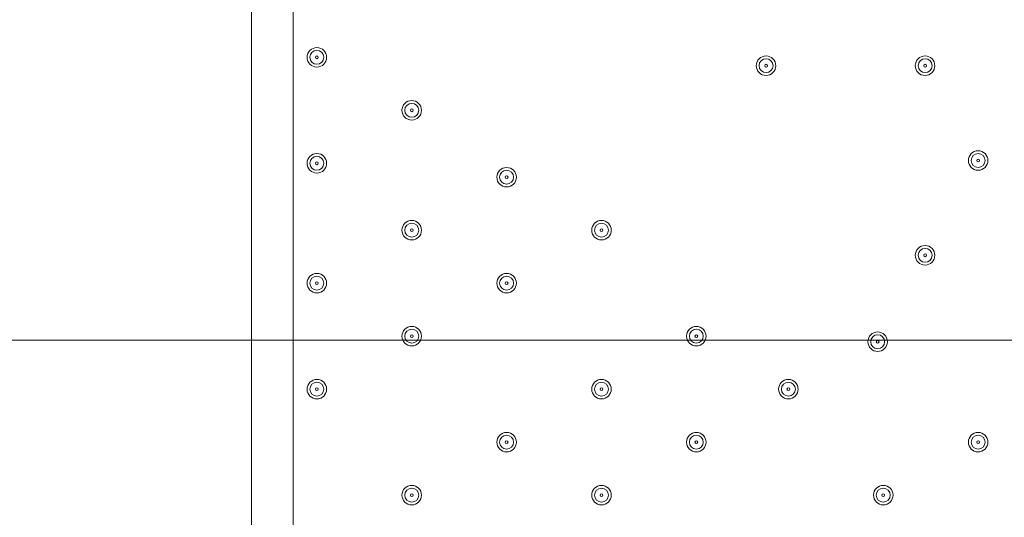
# Model space of a CAD drawing. Units: millimetres. Extents: x -2601 to 10584, y -9114 to 1122.
# Drawn here: x 1814 to 2262, y -3479 to -3252 of the extents above; entities that cross this region are included whole.
import ezdxf

# ---------------------------------------------------------------- set-up
doc = ezdxf.new("R2010")
doc.units = ezdxf.units.MM
doc.header["$MEASUREMENT"] = 0
doc.layers.add('Work Layer', color=7, linetype='Continuous', lineweight=0)

msp = doc.modelspace()

# ---------------------------------------------------------------- linework, layer by layer
at = {"layer": 'Work Layer', "color": 178, "lineweight": 5, "true_color": 0x000108}
for p, q in [((1919.57, -4037.05), (1919.57, -3192.5)), ((1938.62, -3195.04), (1938.62, -4037.05))]:
    msp.add_line(p, q, dxfattribs=at)
at = {"layer": 'Work Layer', "color": 252, "lineweight": 9, "true_color": 0x919090}
msp.add_line((1344.76, -3398.11), (2269.82, -3398.11), dxfattribs=at)
at = {"layer": 'Work Layer', "color": 240, "lineweight": 9, "true_color": 0xec1c24}
msp.add_open_spline([(8584.72, -1186.65), (9137, -1186.65), (9584.73, -1634.37), (9584.73, -2186.65), (9584.73, -2186.65), (9584.73, -3190.59), (9584.73, -3190.59), (9584.73, -3742.87), (9137, -4190.6), (8584.72, -4190.6), (8584.72, -4190.6), (8003.78, -4190.6), (8003.78, -4190.6), (7729.13, -4497.37), (7330.22, -4690.58), (6886.04, -4690.58), (6886.04, -4690.58), (6156.93, -4690.58), (6156.93, -4690.58), (6006.64, -5052.5), (5718.69, -5342.69), (5358.49, -5496.18), (6104.05, -5656.83), (6664.62, -6320.99), (6664.62, -7113.88), (6664.62, -8026.45), (5922.21, -8768.87), (5009.63, -8768.87), (4914.19, -8768.87), (4820.76, -8760.3), (4729.69, -8744.71), (4638.62, -8760.3), (4545.18, -8768.87), (4449.74, -8768.87), (4354.3, -8768.87), (4260.87, -8760.3), (4169.81, -8744.71), (4078.74, -8760.3), (3985.31, -8768.87), (3889.87, -8768.87), (3794.43, -8768.87), (3701.01, -8760.3), (3609.94, -8744.71), (3518.88, -8760.3), (3425.45, -8768.87), (3330.01, -8768.87), (3196.35, -8768.87), (3066.49, -8752.53), (2941.92, -8722.47), (2683.8, -8880.53), (2380.31, -8971.75), (2055.46, -8971.75), (2055.46, -8971.75), (-714.41, -8971.75), (-714.41, -8971.75), (-1653.3, -8971.75), (-2414.41, -8210.63), (-2414.41, -7271.74), (-2414.41, -7271.74), (-2414.41, -6958.06), (-2414.41, -6958.06), (-2414.41, -6019.17), (-1653.3, -5258.06), (-714.41, -5258.06), (-714.41, -5258.06), (1873.07, -5258.06), (1873.07, -5258.06), (1671.39, -5086.33), (1515.88, -4862.25), (1427.38, -4606.71), (840.14, -4403.32), (418.3, -3845.76), (418.3, -3189.33), (418.3, -3189.33), (418.3, -2186.65), (418.3, -2186.65), (418.3, -1358.23), (1089.87, -686.66), (1918.3, -686.66), (1918.3, -686.66), (2015.49, -686.66), (2015.49, -686.66), (2366.46, -366.25), (2832.93, -170.36), (3344.5, -170.36), (3856.02, -170.36), (4322.31, -366.29), (4673.19, -686.66), (4673.19, -686.66), (4771.23, -686.66), (4771.23, -686.66), (4771.23, -686.66), (6886.04, -686.66), (6886.04, -686.66), (7330.22, -686.66), (7729.13, -879.87), (8003.78, -1186.65), (8003.78, -1186.65), (8584.72, -1186.65), (8584.72, -1186.65)], degree=3, knots=[0, 0, 0, 0, 1, 1, 1, 2, 2, 2, 3, 3, 3, 4, 4, 4, 5, 5, 5, 6, 6, 6, 7, 7, 7, 8, 8, 8, 9, 9, 9, 10, 10, 10, 11, 11, 11, 12, 12, 12, 13, 13, 13, 14, 14, 14, 15, 15, 15, 16, 16, 16, 17, 17, 17, 18, 18, 18, 19, 19, 19, 20, 20, 20, 21, 21, 21, 22, 22, 22, 23, 23, 23, 24, 24, 24, 25, 25, 25, 26, 26, 26, 27, 27, 27, 28, 28, 28, 29, 29, 29, 30, 30, 30, 31, 31, 31, 32, 32, 32, 33, 33, 33, 33], dxfattribs=at)
at = {"layer": 'Work Layer', "color": 252, "lineweight": 9, "true_color": 0x919090}
msp.add_open_spline([(2352.74, -1694.85), (1766.07, -1898.54), (1344.76, -2455.83), (1344.76, -3111.85), (1344.76, -3111.85), (1344.76, -4115.79), (1344.76, -4115.79), (1344.76, -4287.4), (1373.62, -4452.25), (1426.72, -4605.78)], degree=3, knots=[0, 0, 0, 0, 1, 1, 1, 2, 2, 2, 3, 3, 3, 3], dxfattribs=at)
at = {"layer": 'Work Layer', "color": 178, "lineweight": 5, "true_color": 0x000108}
for points in [[(1949.41, -3264.89), (1946.96, -3264.89), (1944.97, -3266.88), (1944.97, -3269.33), (1944.97, -3271.79), (1946.96, -3273.78), (1949.41, -3273.78), (1951.87, -3273.78), (1953.86, -3271.79), (1953.86, -3269.33), (1953.86, -3266.88), (1951.87, -3264.89), (1949.41, -3264.89)], [(1949.41, -3272.51), (1951.16, -3272.51), (1952.59, -3271.09), (1952.59, -3269.33), (1952.59, -3267.58), (1951.16, -3266.16), (1949.41, -3266.16), (1947.66, -3266.16), (1946.24, -3267.58), (1946.24, -3269.33), (1946.24, -3271.09), (1947.66, -3272.51), (1949.41, -3272.51)], [(1949.41, -3269.97), (1949.76, -3269.97), (1950.05, -3269.69), (1950.05, -3269.33), (1950.05, -3268.98), (1949.76, -3268.7), (1949.41, -3268.7), (1949.06, -3268.7), (1948.78, -3268.98), (1948.78, -3269.33), (1948.78, -3269.69), (1949.06, -3269.97), (1949.41, -3269.97)], [(2153.88, -3268.7), (2151.43, -3268.7), (2149.44, -3270.69), (2149.44, -3273.14), (2149.44, -3275.6), (2151.43, -3277.59), (2153.88, -3277.59), (2156.34, -3277.59), (2158.33, -3275.6), (2158.33, -3273.14), (2158.33, -3270.69), (2156.34, -3268.7), (2153.88, -3268.7)], [(2153.88, -3276.32), (2155.63, -3276.32), (2157.06, -3274.9), (2157.06, -3273.14), (2157.06, -3271.39), (2155.63, -3269.97), (2153.88, -3269.97), (2152.13, -3269.97), (2150.71, -3271.39), (2150.71, -3273.14), (2150.71, -3274.9), (2152.13, -3276.32), (2153.88, -3276.32)], [(2226.27, -3268.7), (2223.82, -3268.7), (2221.83, -3270.69), (2221.83, -3273.14), (2221.83, -3275.6), (2223.82, -3277.59), (2226.27, -3277.59), (2228.73, -3277.59), (2230.72, -3275.6), (2230.72, -3273.14), (2230.72, -3270.69), (2228.73, -3268.7), (2226.27, -3268.7)], [(2226.27, -3276.32), (2228.02, -3276.32), (2229.45, -3274.9), (2229.45, -3273.14), (2229.45, -3271.39), (2228.02, -3269.97), (2226.27, -3269.97), (2224.52, -3269.97), (2223.1, -3271.39), (2223.1, -3273.14), (2223.1, -3274.9), (2224.52, -3276.32), (2226.27, -3276.32)], [(2153.88, -3273.78), (2154.23, -3273.78), (2154.52, -3273.49), (2154.52, -3273.14), (2154.52, -3272.79), (2154.23, -3272.51), (2153.88, -3272.51), (2153.53, -3272.51), (2153.25, -3272.79), (2153.25, -3273.14), (2153.25, -3273.49), (2153.53, -3273.78), (2153.88, -3273.78)], [(2226.27, -3273.78), (2226.62, -3273.78), (2226.91, -3273.49), (2226.91, -3273.14), (2226.91, -3272.79), (2226.62, -3272.51), (2226.27, -3272.51), (2225.92, -3272.51), (2225.64, -3272.79), (2225.64, -3273.14), (2225.64, -3273.49), (2225.92, -3273.78), (2226.27, -3273.78)], [(1992.59, -3289.02), (1990.14, -3289.02), (1988.15, -3291.01), (1988.15, -3293.46), (1988.15, -3295.92), (1990.14, -3297.91), (1992.59, -3297.91), (1995.05, -3297.91), (1997.04, -3295.92), (1997.04, -3293.46), (1997.04, -3291.01), (1995.05, -3289.02), (1992.59, -3289.02)], [(1992.59, -3296.64), (1994.34, -3296.64), (1995.77, -3295.22), (1995.77, -3293.46), (1995.77, -3291.71), (1994.34, -3290.29), (1992.59, -3290.29), (1990.84, -3290.29), (1989.42, -3291.71), (1989.42, -3293.46), (1989.42, -3295.22), (1990.84, -3296.64), (1992.59, -3296.64)], [(1992.59, -3294.1), (1992.94, -3294.1), (1993.23, -3293.81), (1993.23, -3293.46), (1993.23, -3293.11), (1992.94, -3292.83), (1992.59, -3292.83), (1992.24, -3292.83), (1991.96, -3293.11), (1991.96, -3293.46), (1991.96, -3293.81), (1992.24, -3294.1), (1992.59, -3294.1)], [(2250.4, -3311.88), (2247.95, -3311.88), (2245.96, -3313.87), (2245.96, -3316.32), (2245.96, -3318.78), (2247.95, -3320.77), (2250.4, -3320.77), (2252.86, -3320.77), (2254.85, -3318.78), (2254.85, -3316.32), (2254.85, -3313.87), (2252.86, -3311.88), (2250.4, -3311.88)], [(1949.41, -3313.15), (1946.96, -3313.15), (1944.97, -3315.14), (1944.97, -3317.59), (1944.97, -3320.05), (1946.96, -3322.04), (1949.41, -3322.04), (1951.87, -3322.04), (1953.86, -3320.05), (1953.86, -3317.59), (1953.86, -3315.14), (1951.87, -3313.15), (1949.41, -3313.15)], [(1949.41, -3320.77), (1951.16, -3320.77), (1952.59, -3319.35), (1952.59, -3317.59), (1952.59, -3315.84), (1951.16, -3314.42), (1949.41, -3314.42), (1947.66, -3314.42), (1946.24, -3315.84), (1946.24, -3317.59), (1946.24, -3319.35), (1947.66, -3320.77), (1949.41, -3320.77)], [(2250.4, -3319.5), (2252.15, -3319.5), (2253.58, -3318.08), (2253.58, -3316.32), (2253.58, -3314.57), (2252.15, -3313.15), (2250.4, -3313.15), (2248.65, -3313.15), (2247.23, -3314.57), (2247.23, -3316.32), (2247.23, -3318.08), (2248.65, -3319.5), (2250.4, -3319.5)], [(2250.4, -3316.96), (2250.75, -3316.96), (2251.04, -3316.67), (2251.04, -3316.32), (2251.04, -3315.97), (2250.75, -3315.69), (2250.4, -3315.69), (2250.05, -3315.69), (2249.77, -3315.97), (2249.77, -3316.32), (2249.77, -3316.67), (2250.05, -3316.96), (2250.4, -3316.96)], [(1949.41, -3318.23), (1949.76, -3318.23), (1950.05, -3317.95), (1950.05, -3317.59), (1950.05, -3317.24), (1949.76, -3316.96), (1949.41, -3316.96), (1949.06, -3316.96), (1948.78, -3317.24), (1948.78, -3317.59), (1948.78, -3317.95), (1949.06, -3318.23), (1949.41, -3318.23)], [(2035.77, -3319.5), (2033.32, -3319.5), (2031.33, -3321.49), (2031.33, -3323.94), (2031.33, -3326.4), (2033.32, -3328.39), (2035.77, -3328.39), (2038.23, -3328.39), (2040.22, -3326.4), (2040.22, -3323.94), (2040.22, -3321.49), (2038.23, -3319.5), (2035.77, -3319.5)], [(2035.77, -3327.12), (2037.52, -3327.12), (2038.95, -3325.7), (2038.95, -3323.94), (2038.95, -3322.19), (2037.52, -3320.77), (2035.77, -3320.77), (2034.02, -3320.77), (2032.6, -3322.19), (2032.6, -3323.94), (2032.6, -3325.7), (2034.02, -3327.12), (2035.77, -3327.12)], [(2035.77, -3324.58), (2036.12, -3324.58), (2036.41, -3324.3), (2036.41, -3323.94), (2036.41, -3323.59), (2036.12, -3323.31), (2035.77, -3323.31), (2035.42, -3323.31), (2035.14, -3323.59), (2035.14, -3323.94), (2035.14, -3324.3), (2035.42, -3324.58), (2035.77, -3324.58)], [(1992.59, -3343.63), (1990.14, -3343.63), (1988.15, -3345.62), (1988.15, -3348.07), (1988.15, -3350.53), (1990.14, -3352.52), (1992.59, -3352.52), (1995.05, -3352.52), (1997.04, -3350.53), (1997.04, -3348.07), (1997.04, -3345.62), (1995.05, -3343.63), (1992.59, -3343.63)], [(2078.95, -3343.63), (2076.5, -3343.63), (2074.51, -3345.62), (2074.51, -3348.07), (2074.51, -3350.53), (2076.5, -3352.52), (2078.95, -3352.52), (2081.41, -3352.52), (2083.4, -3350.53), (2083.4, -3348.07), (2083.4, -3345.62), (2081.41, -3343.63), (2078.95, -3343.63)], [(1992.59, -3351.25), (1994.34, -3351.25), (1995.77, -3349.83), (1995.77, -3348.07), (1995.77, -3346.32), (1994.34, -3344.9), (1992.59, -3344.9), (1990.84, -3344.9), (1989.42, -3346.32), (1989.42, -3348.07), (1989.42, -3349.83), (1990.84, -3351.25), (1992.59, -3351.25)], [(1992.59, -3348.71), (1992.94, -3348.71), (1993.23, -3348.42), (1993.23, -3348.07), (1993.23, -3347.72), (1992.94, -3347.44), (1992.59, -3347.44), (1992.24, -3347.44), (1991.96, -3347.72), (1991.96, -3348.07), (1991.96, -3348.42), (1992.24, -3348.71), (1992.59, -3348.71)], [(2078.95, -3351.25), (2080.71, -3351.25), (2082.13, -3349.83), (2082.13, -3348.07), (2082.13, -3346.32), (2080.71, -3344.9), (2078.95, -3344.9), (2077.2, -3344.9), (2075.78, -3346.32), (2075.78, -3348.07), (2075.78, -3349.83), (2077.2, -3351.25), (2078.95, -3351.25)], [(2078.95, -3348.71), (2079.3, -3348.71), (2079.59, -3348.42), (2079.59, -3348.07), (2079.59, -3347.72), (2079.3, -3347.44), (2078.95, -3347.44), (2078.6, -3347.44), (2078.32, -3347.72), (2078.32, -3348.07), (2078.32, -3348.42), (2078.6, -3348.71), (2078.95, -3348.71)], [(2226.27, -3355.06), (2223.82, -3355.06), (2221.83, -3357.05), (2221.83, -3359.5), (2221.83, -3361.96), (2223.82, -3363.95), (2226.27, -3363.95), (2228.73, -3363.95), (2230.72, -3361.96), (2230.72, -3359.5), (2230.72, -3357.05), (2228.73, -3355.06), (2226.27, -3355.06)], [(2226.27, -3362.68), (2228.02, -3362.68), (2229.45, -3361.26), (2229.45, -3359.5), (2229.45, -3357.75), (2228.02, -3356.33), (2226.27, -3356.33), (2224.52, -3356.33), (2223.1, -3357.75), (2223.1, -3359.5), (2223.1, -3361.26), (2224.52, -3362.68), (2226.27, -3362.68)], [(2226.27, -3360.14), (2226.62, -3360.14), (2226.91, -3359.85), (2226.91, -3359.5), (2226.91, -3359.15), (2226.62, -3358.87), (2226.27, -3358.87), (2225.92, -3358.87), (2225.64, -3359.15), (2225.64, -3359.5), (2225.64, -3359.85), (2225.92, -3360.14), (2226.27, -3360.14)], [(1949.41, -3367.76), (1946.96, -3367.76), (1944.97, -3369.75), (1944.97, -3372.2), (1944.97, -3374.66), (1946.96, -3376.65), (1949.41, -3376.65), (1951.87, -3376.65), (1953.86, -3374.66), (1953.86, -3372.2), (1953.86, -3369.75), (1951.87, -3367.76), (1949.41, -3367.76)], [(1949.41, -3375.38), (1951.16, -3375.38), (1952.59, -3373.96), (1952.59, -3372.2), (1952.59, -3370.45), (1951.16, -3369.03), (1949.41, -3369.03), (1947.66, -3369.03), (1946.24, -3370.45), (1946.24, -3372.2), (1946.24, -3373.96), (1947.66, -3375.38), (1949.41, -3375.38)], [(2035.77, -3367.76), (2033.32, -3367.76), (2031.33, -3369.75), (2031.33, -3372.2), (2031.33, -3374.66), (2033.32, -3376.65), (2035.77, -3376.65), (2038.23, -3376.65), (2040.22, -3374.66), (2040.22, -3372.2), (2040.22, -3369.75), (2038.23, -3367.76), (2035.77, -3367.76)], [(2035.77, -3375.38), (2037.52, -3375.38), (2038.95, -3373.96), (2038.95, -3372.2), (2038.95, -3370.45), (2037.52, -3369.03), (2035.77, -3369.03), (2034.02, -3369.03), (2032.6, -3370.45), (2032.6, -3372.2), (2032.6, -3373.96), (2034.02, -3375.38), (2035.77, -3375.38)], [(1949.41, -3372.84), (1949.76, -3372.84), (1950.05, -3372.56), (1950.05, -3372.2), (1950.05, -3371.85), (1949.76, -3371.57), (1949.41, -3371.57), (1949.06, -3371.57), (1948.78, -3371.85), (1948.78, -3372.2), (1948.78, -3372.56), (1949.06, -3372.84), (1949.41, -3372.84)], [(2035.77, -3372.84), (2036.12, -3372.84), (2036.41, -3372.56), (2036.41, -3372.2), (2036.41, -3371.85), (2036.12, -3371.57), (2035.77, -3371.57), (2035.42, -3371.57), (2035.14, -3371.85), (2035.14, -3372.2), (2035.14, -3372.56), (2035.42, -3372.84), (2035.77, -3372.84)], [(1992.59, -3391.89), (1990.14, -3391.89), (1988.15, -3393.88), (1988.15, -3396.33), (1988.15, -3398.79), (1990.14, -3400.78), (1992.59, -3400.78), (1995.05, -3400.78), (1997.04, -3398.79), (1997.04, -3396.33), (1997.04, -3393.88), (1995.05, -3391.89), (1992.59, -3391.89)], [(2122.13, -3391.89), (2119.68, -3391.89), (2117.69, -3393.88), (2117.69, -3396.33), (2117.69, -3398.79), (2119.68, -3400.78), (2122.13, -3400.78), (2124.59, -3400.78), (2126.58, -3398.79), (2126.58, -3396.33), (2126.58, -3393.88), (2124.59, -3391.89), (2122.13, -3391.89)], [(1992.59, -3399.51), (1994.34, -3399.51), (1995.77, -3398.09), (1995.77, -3396.33), (1995.77, -3394.58), (1994.34, -3393.16), (1992.59, -3393.16), (1990.84, -3393.16), (1989.42, -3394.58), (1989.42, -3396.33), (1989.42, -3398.09), (1990.84, -3399.51), (1992.59, -3399.51)], [(1992.59, -3396.97), (1992.94, -3396.97), (1993.23, -3396.69), (1993.23, -3396.33), (1993.23, -3395.98), (1992.94, -3395.7), (1992.59, -3395.7), (1992.24, -3395.7), (1991.96, -3395.98), (1991.96, -3396.33), (1991.96, -3396.69), (1992.24, -3396.97), (1992.59, -3396.97)], [(2122.13, -3399.51), (2123.88, -3399.51), (2125.31, -3398.09), (2125.31, -3396.33), (2125.31, -3394.58), (2123.88, -3393.16), (2122.13, -3393.16), (2120.38, -3393.16), (2118.96, -3394.58), (2118.96, -3396.33), (2118.96, -3398.09), (2120.38, -3399.51), (2122.13, -3399.51)], [(2122.13, -3396.97), (2122.48, -3396.97), (2122.77, -3396.69), (2122.77, -3396.33), (2122.77, -3395.98), (2122.48, -3395.7), (2122.13, -3395.7), (2121.78, -3395.7), (2121.5, -3395.98), (2121.5, -3396.33), (2121.5, -3396.69), (2121.78, -3396.97), (2122.13, -3396.97)], [(2204.68, -3394.43), (2202.23, -3394.43), (2200.24, -3396.42), (2200.24, -3398.87), (2200.24, -3401.33), (2202.23, -3403.32), (2204.68, -3403.32), (2207.14, -3403.32), (2209.13, -3401.33), (2209.13, -3398.87), (2209.13, -3396.42), (2207.14, -3394.43), (2204.68, -3394.43)], [(2204.68, -3402.05), (2206.43, -3402.05), (2207.86, -3400.63), (2207.86, -3398.87), (2207.86, -3397.12), (2206.43, -3395.7), (2204.68, -3395.7), (2202.93, -3395.7), (2201.51, -3397.12), (2201.51, -3398.87), (2201.51, -3400.63), (2202.93, -3402.05), (2204.68, -3402.05)], [(2204.68, -3399.51), (2205.03, -3399.51), (2205.32, -3399.23), (2205.32, -3398.87), (2205.32, -3398.52), (2205.03, -3398.24), (2204.68, -3398.24), (2204.33, -3398.24), (2204.05, -3398.52), (2204.05, -3398.87), (2204.05, -3399.23), (2204.33, -3399.51), (2204.68, -3399.51)], [(1949.41, -3416.02), (1946.96, -3416.02), (1944.97, -3418.01), (1944.97, -3420.46), (1944.97, -3422.92), (1946.96, -3424.91), (1949.41, -3424.91), (1951.87, -3424.91), (1953.86, -3422.92), (1953.86, -3420.46), (1953.86, -3418.01), (1951.87, -3416.02), (1949.41, -3416.02)], [(1949.41, -3423.64), (1951.16, -3423.64), (1952.59, -3422.22), (1952.59, -3420.46), (1952.59, -3418.71), (1951.16, -3417.29), (1949.41, -3417.29), (1947.66, -3417.29), (1946.24, -3418.71), (1946.24, -3420.46), (1946.24, -3422.22), (1947.66, -3423.64), (1949.41, -3423.64)], [(1949.41, -3421.1), (1949.76, -3421.1), (1950.05, -3420.81), (1950.05, -3420.46), (1950.05, -3420.11), (1949.76, -3419.83), (1949.41, -3419.83), (1949.06, -3419.83), (1948.78, -3420.11), (1948.78, -3420.46), (1948.78, -3420.81), (1949.06, -3421.1), (1949.41, -3421.1)], [(2078.95, -3416.02), (2076.5, -3416.02), (2074.51, -3418.01), (2074.51, -3420.46), (2074.51, -3422.92), (2076.5, -3424.91), (2078.95, -3424.91), (2081.41, -3424.91), (2083.4, -3422.92), (2083.4, -3420.46), (2083.4, -3418.01), (2081.41, -3416.02), (2078.95, -3416.02)], [(2078.95, -3423.64), (2080.71, -3423.64), (2082.13, -3422.22), (2082.13, -3420.46), (2082.13, -3418.71), (2080.71, -3417.29), (2078.95, -3417.29), (2077.2, -3417.29), (2075.78, -3418.71), (2075.78, -3420.46), (2075.78, -3422.22), (2077.2, -3423.64), (2078.95, -3423.64)], [(2078.95, -3421.1), (2079.3, -3421.1), (2079.59, -3420.81), (2079.59, -3420.46), (2079.59, -3420.11), (2079.3, -3419.83), (2078.95, -3419.83), (2078.6, -3419.83), (2078.32, -3420.11), (2078.32, -3420.46), (2078.32, -3420.81), (2078.6, -3421.1), (2078.95, -3421.1)], [(2164.04, -3416.02), (2161.59, -3416.02), (2159.6, -3418.01), (2159.6, -3420.46), (2159.6, -3422.92), (2161.59, -3424.91), (2164.04, -3424.91), (2166.5, -3424.91), (2168.49, -3422.92), (2168.49, -3420.46), (2168.49, -3418.01), (2166.5, -3416.02), (2164.04, -3416.02)], [(2164.04, -3423.64), (2165.79, -3423.64), (2167.22, -3422.22), (2167.22, -3420.46), (2167.22, -3418.71), (2165.79, -3417.29), (2164.04, -3417.29), (2162.29, -3417.29), (2160.87, -3418.71), (2160.87, -3420.46), (2160.87, -3422.22), (2162.29, -3423.64), (2164.04, -3423.64)], [(2164.04, -3421.1), (2164.39, -3421.1), (2164.68, -3420.81), (2164.68, -3420.46), (2164.68, -3420.11), (2164.39, -3419.83), (2164.04, -3419.83), (2163.69, -3419.83), (2163.41, -3420.11), (2163.41, -3420.46), (2163.41, -3420.81), (2163.69, -3421.1), (2164.04, -3421.1)], [(2035.77, -3440.15), (2033.32, -3440.15), (2031.33, -3442.14), (2031.33, -3444.59), (2031.33, -3447.05), (2033.32, -3449.04), (2035.77, -3449.04), (2038.23, -3449.04), (2040.22, -3447.05), (2040.22, -3444.59), (2040.22, -3442.14), (2038.23, -3440.15), (2035.77, -3440.15)], [(2035.77, -3447.77), (2037.52, -3447.77), (2038.95, -3446.35), (2038.95, -3444.59), (2038.95, -3442.84), (2037.52, -3441.42), (2035.77, -3441.42), (2034.02, -3441.42), (2032.6, -3442.84), (2032.6, -3444.59), (2032.6, -3446.35), (2034.02, -3447.77), (2035.77, -3447.77)], [(2122.13, -3440.15), (2119.68, -3440.15), (2117.69, -3442.14), (2117.69, -3444.59), (2117.69, -3447.05), (2119.68, -3449.04), (2122.13, -3449.04), (2124.59, -3449.04), (2126.58, -3447.05), (2126.58, -3444.59), (2126.58, -3442.14), (2124.59, -3440.15), (2122.13, -3440.15)], [(2122.13, -3447.77), (2123.88, -3447.77), (2125.31, -3446.35), (2125.31, -3444.59), (2125.31, -3442.84), (2123.88, -3441.42), (2122.13, -3441.42), (2120.38, -3441.42), (2118.96, -3442.84), (2118.96, -3444.59), (2118.96, -3446.35), (2120.38, -3447.77), (2122.13, -3447.77)], [(2250.4, -3440.15), (2247.95, -3440.15), (2245.96, -3442.14), (2245.96, -3444.59), (2245.96, -3447.05), (2247.95, -3449.04), (2250.4, -3449.04), (2252.86, -3449.04), (2254.85, -3447.05), (2254.85, -3444.59), (2254.85, -3442.14), (2252.86, -3440.15), (2250.4, -3440.15)], [(2250.4, -3447.77), (2252.15, -3447.77), (2253.58, -3446.35), (2253.58, -3444.59), (2253.58, -3442.84), (2252.15, -3441.42), (2250.4, -3441.42), (2248.65, -3441.42), (2247.23, -3442.84), (2247.23, -3444.59), (2247.23, -3446.35), (2248.65, -3447.77), (2250.4, -3447.77)], [(2035.77, -3445.23), (2036.12, -3445.23), (2036.41, -3444.95), (2036.41, -3444.59), (2036.41, -3444.24), (2036.12, -3443.96), (2035.77, -3443.96), (2035.42, -3443.96), (2035.14, -3444.24), (2035.14, -3444.59), (2035.14, -3444.95), (2035.42, -3445.23), (2035.77, -3445.23)], [(2122.13, -3445.23), (2122.48, -3445.23), (2122.77, -3444.95), (2122.77, -3444.59), (2122.77, -3444.24), (2122.48, -3443.96), (2122.13, -3443.96), (2121.78, -3443.96), (2121.5, -3444.24), (2121.5, -3444.59), (2121.5, -3444.95), (2121.78, -3445.23), (2122.13, -3445.23)], [(2250.4, -3445.23), (2250.75, -3445.23), (2251.04, -3444.95), (2251.04, -3444.59), (2251.04, -3444.24), (2250.75, -3443.96), (2250.4, -3443.96), (2250.05, -3443.96), (2249.77, -3444.24), (2249.77, -3444.59), (2249.77, -3444.95), (2250.05, -3445.23), (2250.4, -3445.23)], [(1992.59, -3464.28), (1990.14, -3464.28), (1988.15, -3466.27), (1988.15, -3468.72), (1988.15, -3471.18), (1990.14, -3473.17), (1992.59, -3473.17), (1995.05, -3473.17), (1997.04, -3471.18), (1997.04, -3468.72), (1997.04, -3466.27), (1995.05, -3464.28), (1992.59, -3464.28)], [(2078.95, -3464.28), (2076.5, -3464.28), (2074.51, -3466.27), (2074.51, -3468.72), (2074.51, -3471.18), (2076.5, -3473.17), (2078.95, -3473.17), (2081.41, -3473.17), (2083.4, -3471.18), (2083.4, -3468.72), (2083.4, -3466.27), (2081.41, -3464.28), (2078.95, -3464.28)], [(2207.22, -3464.28), (2204.77, -3464.28), (2202.78, -3466.27), (2202.78, -3468.72), (2202.78, -3471.18), (2204.77, -3473.17), (2207.22, -3473.17), (2209.68, -3473.17), (2211.67, -3471.18), (2211.67, -3468.72), (2211.67, -3466.27), (2209.68, -3464.28), (2207.22, -3464.28)], [(1992.59, -3471.9), (1994.34, -3471.9), (1995.77, -3470.48), (1995.77, -3468.72), (1995.77, -3466.97), (1994.34, -3465.55), (1992.59, -3465.55), (1990.84, -3465.55), (1989.42, -3466.97), (1989.42, -3468.72), (1989.42, -3470.48), (1990.84, -3471.9), (1992.59, -3471.9)], [(1992.59, -3469.36), (1992.94, -3469.36), (1993.23, -3469.07), (1993.23, -3468.72), (1993.23, -3468.37), (1992.94, -3468.09), (1992.59, -3468.09), (1992.24, -3468.09), (1991.96, -3468.37), (1991.96, -3468.72), (1991.96, -3469.07), (1992.24, -3469.36), (1992.59, -3469.36)], [(2078.95, -3471.9), (2080.71, -3471.9), (2082.13, -3470.48), (2082.13, -3468.72), (2082.13, -3466.97), (2080.71, -3465.55), (2078.95, -3465.55), (2077.2, -3465.55), (2075.78, -3466.97), (2075.78, -3468.72), (2075.78, -3470.48), (2077.2, -3471.9), (2078.95, -3471.9)], [(2078.95, -3469.36), (2079.3, -3469.36), (2079.59, -3469.07), (2079.59, -3468.72), (2079.59, -3468.37), (2079.3, -3468.09), (2078.95, -3468.09), (2078.6, -3468.09), (2078.32, -3468.37), (2078.32, -3468.72), (2078.32, -3469.07), (2078.6, -3469.36), (2078.95, -3469.36)], [(2207.22, -3471.9), (2208.97, -3471.9), (2210.4, -3470.48), (2210.4, -3468.72), (2210.4, -3466.97), (2208.97, -3465.55), (2207.22, -3465.55), (2205.47, -3465.55), (2204.05, -3466.97), (2204.05, -3468.72), (2204.05, -3470.48), (2205.47, -3471.9), (2207.22, -3471.9)], [(2207.22, -3469.36), (2207.57, -3469.36), (2207.86, -3469.07), (2207.86, -3468.72), (2207.86, -3468.37), (2207.57, -3468.09), (2207.22, -3468.09), (2206.87, -3468.09), (2206.59, -3468.37), (2206.59, -3468.72), (2206.59, -3469.07), (2206.87, -3469.36), (2207.22, -3469.36)]]:
    msp.add_open_spline(points, degree=3, knots=[0, 0, 0, 0, 1, 1, 1, 2, 2, 2, 3, 3, 3, 4, 4, 4, 4], dxfattribs=at)

doc.saveas('drawing.dxf')
